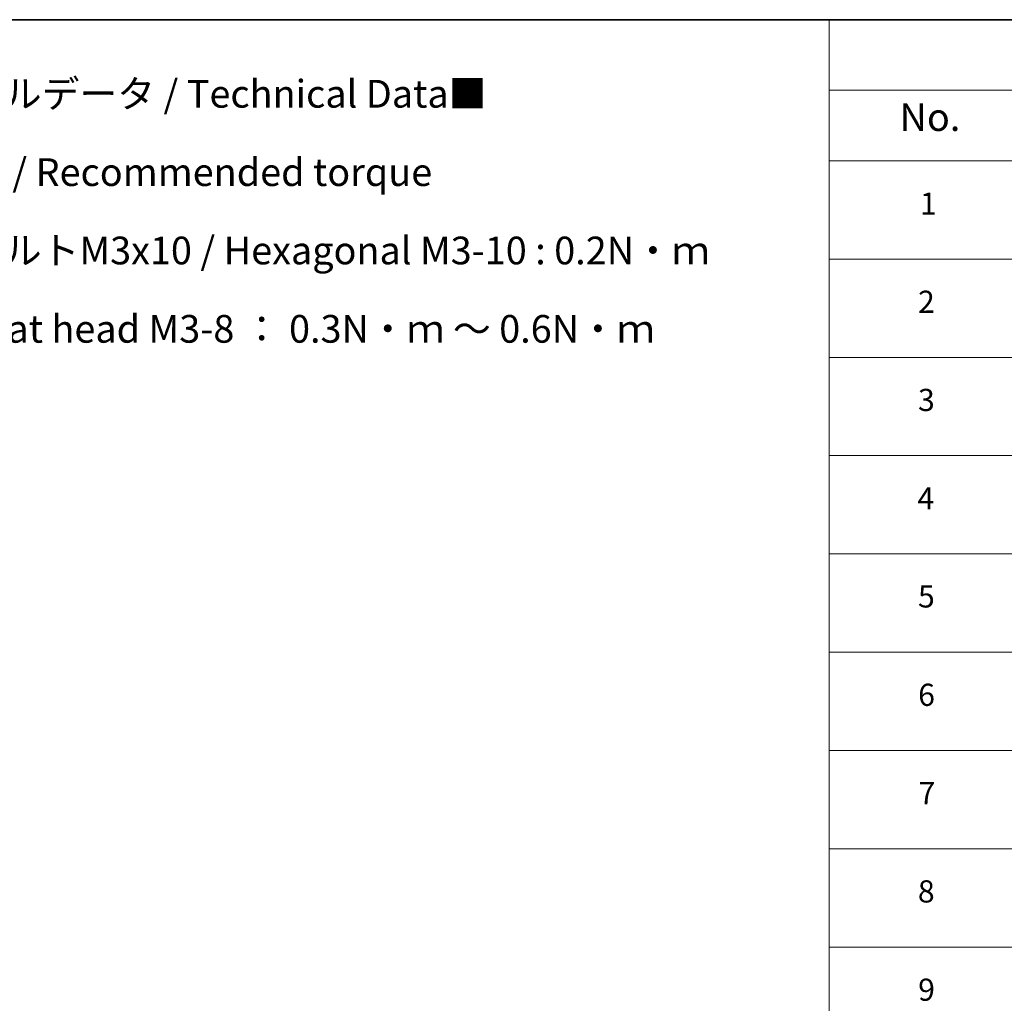
# Model space of a CAD drawing. Units: millimetres. Extents: x 65 to 6642, y 36 to 1300.
# Drawn here: x 602 to 1001, y 901 to 1300 of the extents above; entities that cross this region are included whole.
import ezdxf

# ---------------------------------------------------------------- set-up
doc = ezdxf.new("R2010")
doc.units = ezdxf.units.MM
doc.header["$LTSCALE"] = 4.5
doc.layers.add('Border (ISO)', color=7, linetype='Continuous', lineweight=35)
doc.layers.add('Symbol (ISO)', color=7, linetype='Continuous', lineweight=18)
doc.styles.add('Note Text (TK)', font='MS PGothic.ttf')
doc.styles.add('Note Text (TK2)', font='MS PGothic.ttf')

# ---------------------------------------------------------------- blocks, each defined once
blk = doc.blocks.new('Borders tk図枠')
at = {"layer": 'Border (ISO)'}
blk.add_line((14.5, 289), (405.5, 289), dxfattribs=at)
blk = doc.blocks.new('Table1')
at = {"layer": 'Symbol (ISO)'}
for p, q in [((206.707, 289), (405.5, 289)), ((206.707, 289), (206.707, 282.647)), ((206.707, 282.647), (405.5, 282.647)), ((206.707, 282.647), (206.707, 276.277)), ((206.707, 276.277), (405.5, 276.277)), ((206.707, 276.277), (206.707, 196.487)), ((206.707, 267.411), (405.5, 267.411)), ((206.707, 258.546), (405.5, 258.546)), ((206.707, 249.68), (405.5, 249.68)), ((206.707, 240.815), (405.5, 240.815)), ((206.707, 231.949), (405.5, 231.949)), ((206.707, 223.084), (405.5, 223.084)), ((206.707, 214.218), (405.5, 214.218)), ((206.707, 205.353), (405.5, 205.353))]:
    blk.add_line(p, q, dxfattribs=at)
at = {"layer": 'Symbol (ISO)', "color": 7, "attachment_point": 7}
for s, insert, char_height, style in [('No.', (213.056, 278.183), 2.5, 'Note Text (TK)'), ('1', (214.894, 270.785), 2, 'Note Text (TK2)'), ('2', (214.715, 261.932), 2, 'Note Text (TK2)'), ('3', (214.715, 253.078), 2, 'Note Text (TK2)'), ('4', (214.664, 244.201), 2, 'Note Text (TK2)'), ('5', (214.715, 235.358), 2, 'Note Text (TK2)'), ('6', (214.728, 226.481), 2, 'Note Text (TK2)'), ('7', (214.766, 217.616), 2, 'Note Text (TK2)'), ('8', (214.702, 208.75), 2, 'Note Text (TK2)'), ('9', (214.728, 199.885), 2, 'Note Text (TK2)')]:
    blk.add_mtext(s, dxfattribs=dict(at, insert=insert, char_height=char_height, style=style))

msp = doc.modelspace()

# ---------------------------------------------------------------- block references
at = {"xscale": 4.5, "yscale": 4.5, "zscale": 4.5}
for name in ['Borders tk図枠', 'Table1']:
    msp.add_blockref(name, (0, 0), dxfattribs=at)

# ---------------------------------------------------------------- texts
at = {"layer": 'Symbol (ISO)', "color": 7, "insert": (518.3393, 1222.722), "char_height": 11.25, "width": 366.973701, "attachment_point": 4, "line_spacing_factor": 1.695652, "style": 'Note Text (TK)'}
msp.add_mtext('\\fＭＳ Ｐゴシック|b0|i0;■テクニカルデータ / Technical Data■\\P\\fＭＳ Ｐゴシック|b0|i0;締付トルク / Recommended torque\\P\\fＭＳ Ｐゴシック|b0|i0;六角穴付ボルトM3x10 / Hexagonal M3-10 : 0.2N・ｍ\\P\\fＭＳ Ｐゴシック|b0|i0;皿M3x8 / Flat head M3-8 ： 0.3N・ｍ ～ 0.6N・ｍ', dxfattribs=at)

doc.saveas('drawing.dxf')
